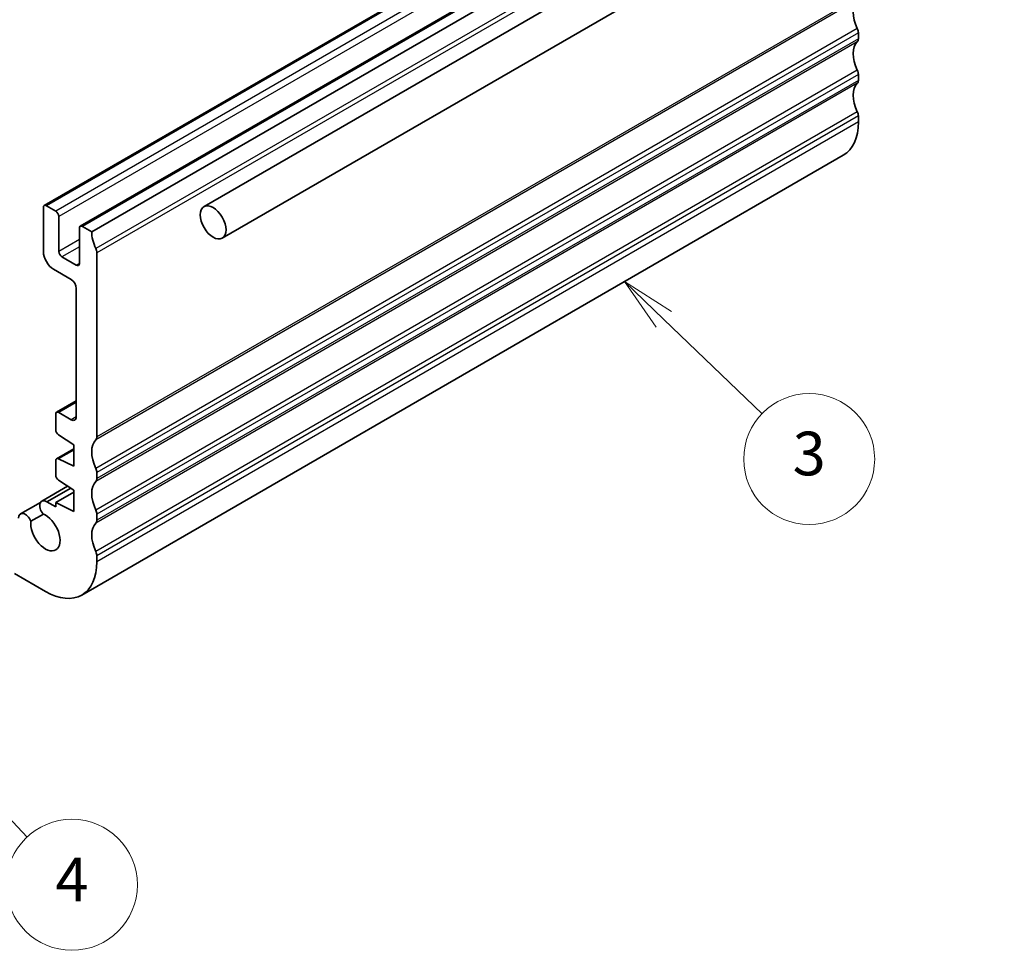
# Model space of a CAD drawing. Units: millimetres. Extents: x 22 to 3385, y 12 to 714.
# Drawn here: x 430 to 498, y 173 to 236 of the extents above; entities that cross this region are included whole.
import ezdxf

# ---------------------------------------------------------------- set-up
doc = ezdxf.new("R2010")
doc.units = ezdxf.units.MM
doc.header["$LTSCALE"] = 1.5
doc.layers.add('Symbol (TK)', color=100, linetype='Continuous', lineweight=18, true_color=0x00ff3f)
doc.layers.add('Visible (ISO)', color=7, linetype='Continuous', lineweight=35)
doc.layers.add('Visible Narrow (ISO)', color=7, linetype='Continuous', lineweight=25)
doc.styles.add('Note Text (TK2)', font='MS PGothic.ttf')

# ---------------------------------------------------------------- blocks, each defined once
blk = doc.blocks.new('バルーン3')
at = {"layer": 'Symbol (TK)', "color": 100, "true_color": 0x00ff40}
for p, q in [((316.315, 127.117), (314.512, 128.849)), ((316.661, 127.478), (314.512, 128.849)), ((314.512, 128.849), (315.969, 126.756)), ((316.315, 127.117), (320.817, 122.793))]:
    blk.add_line(p, q, dxfattribs=at)
at = {"layer": 'Symbol (TK)'}
blk.add_circle((322.973, 120.723), 3, dxfattribs=at)
at = {"layer": 'Symbol (TK)', "color": 7, "insert": (322.973, 120.717), "char_height": 2, "attachment_point": 5, "line_spacing_factor": 0.25, "style": 'Note Text (TK2)'}
blk.add_mtext('3', dxfattribs=at)
blk = doc.blocks.new('バルーン4')
at = {"layer": 'Symbol (TK)', "color": 100, "true_color": 0x00ff40}
for p, q in [((279.853, 111.164), (278.141, 112.985)), ((280.218, 111.506), (278.141, 112.985)), ((278.141, 112.985), (279.489, 110.821)), ((279.853, 111.164), (287.149, 103.403))]:
    blk.add_line(p, q, dxfattribs=at)
at = {"layer": 'Symbol (TK)'}
blk.add_circle((289.197, 101.224), 3, dxfattribs=at)
at = {"layer": 'Symbol (TK)', "color": 7, "insert": (289.197, 101.207), "char_height": 2, "attachment_point": 5, "line_spacing_factor": 0.25, "style": 'Note Text (TK2)'}
blk.add_mtext('4', dxfattribs=at)

msp = doc.modelspace()

# ---------------------------------------------------------------- linework, layer by layer
at = {"layer": 'Visible (ISO)'}
for p, q in [((496.6179, 254.6188), (442.8777, 223.592)), ((484.2235, 253.8778), (431.8976, 223.6674)), ((486.6984, 252.4489), (434.3725, 222.2385)), ((497.8679, 252.4538), (444.1277, 221.4269)), ((487.4848, 252.0666), (435.1589, 221.8562)), ((487.8383, 235.5326), (487.8383, 235.1243)), ((487.8383, 232.6748), (487.8383, 232.2666)), ((487.8383, 229.8171), (487.8383, 229.4088)), ((486.8028, 227.12), (434.4769, 196.9096)), ((431.8355, 223.5301), (431.8355, 220.509)), ((432.684, 223.2851), (432.0476, 223.6525)), ((432.8961, 220.509), (432.8961, 222.9177)), ((434.3104, 222.1012), (434.3104, 219.6925)), ((435.1589, 221.8562), (434.5225, 222.2237)), ((434.0982, 219.5701), (433.1083, 220.1416)), ((435.5124, 207.7717), (435.5124, 220.4274)), ((432.5426, 219.2843), (433.7447, 218.5903)), ((434.0982, 217.9779), (434.0982, 209.1597)), ((434.0982, 210.241), (432.7461, 209.4604)), ((432.684, 209.323), (432.684, 208.2633)), ((433.7447, 208.9556), (432.8961, 209.4455)), ((432.8813, 207.905), (433.9214, 207.2205)), ((433.9214, 207.2205), (433.9214, 205.7509)), ((433.9214, 206.9528), (432.7461, 206.2743)), ((432.684, 206.137), (432.684, 205.1606)), ((433.9214, 205.7509), (432.8813, 206.2674)), ((435.5124, 204.9139), (435.5124, 205.3222)), ((433.5041, 204.3925), (431.7219, 203.3636)), ((432.8813, 204.8023), (433.9214, 204.1179)), ((433.7156, 204.2534), (432.0815, 203.3099)), ((433.9214, 203.9771), (432.684, 203.2627)), ((433.9214, 204.1179), (433.9214, 202.6482)), ((431.6333, 203.271), (430.2664, 202.4818)), ((432.684, 202.962), (432.0815, 203.3099)), ((432.684, 203.2627), (432.684, 202.962)), ((433.9214, 202.6482), (432.684, 203.2627)), ((430.9793, 201.9795), (431.835, 202.4735)), ((435.5124, 202.0562), (435.5124, 202.4645)), ((435.5124, 199.1985), (435.5124, 199.6067)), ((429.8556, 198.382), (431.9769, 197.1572))]:
    msp.add_line(p, q, dxfattribs=at)
for centre, major_axis, start_param, end_param in [((488.899, 236.1449), (-1, 1.7321), 0.1418971, 1.4288993), ((487.4848, 235.7367), (0.25, -0.433), 0.7853982, 1.4288993), ((488.899, 233.2872), (-1, 1.7321), 0.1418971, 1.4288993), ((487.4848, 235.3284), (0.25, -0.433), 0.1418971, 0.7853982), ((487.4848, 232.879), (0.25, -0.433), 0.7853982, 1.4288993), ((487.4848, 232.4707), (0.25, -0.433), 0.1418971, 0.7853982), ((488.899, 230.4295), (-1, 1.7321), 0.1418971, 1.4288993), ((487.4848, 230.0212), (0.25, -0.433), 0.7853982, 1.4288993), ((484.3028, 231.4501), (2.5, -4.3301), 0, 0.7853982), ((432.0476, 223.4076), (-0.15, 0.2598), 5.4977871, 7.0685835), ((432.684, 223.0402), (-0.15, 0.2598), 3.9269908, 5.4977871), ((434.5225, 221.9787), (-0.15, 0.2598), 5.4977871, 7.0685835), ((436.5731, 221.0398), (-1, 1.7321), 0.7853982, 1.4288993), ((435.1589, 220.6315), (-0.25, 0.433), 3.9269908, 4.5704919), ((432.5426, 220.1008), (0.5, -0.866), 3.9269908, 5.4977871), ((433.1083, 220.3866), (-0.15, 0.2598), 0.7853982, 2.3561945), ((434.0982, 219.815), (0.15, -0.2598), 5.4977871, 7.0685835), ((433.7447, 218.182), (0.25, -0.433), 0.7853982, 2.3561945), ((432.8961, 209.2006), (-0.15, 0.2598), 5.4977871, 7.0685835), ((433.7447, 209.3639), (0.25, -0.433), 5.4977871, 7.0685835), ((432.8961, 208.1408), (0.15, -0.2598), 3.9269908, 5.427974), ((435.1589, 207.9758), (0.25, -0.433), 0.1418971, 0.7853982), ((436.5731, 205.9346), (-1, 1.7321), 0.1418971, 1.4288993), ((432.8961, 206.0145), (-0.15, 0.2598), 5.5676003, 7.0685835), ((432.8961, 205.0382), (0.15, -0.2598), 3.9269908, 5.427974), ((435.1589, 205.5263), (-0.25, 0.433), 3.9269908, 4.5704919), ((436.5731, 203.0768), (-1, 1.7321), 0.1418971, 1.4288993), ((435.1589, 205.1181), (0.25, -0.433), 0.1418971, 0.7853982), ((432.0469, 202.8007), (-0.325, 0.5629), 5.4224472, 8.0954281), ((430.5914, 201.9189), (-0.325, 0.5629), 4.4930118, 7.0685835), ((431.9769, 201.2397), (0.7125, -1.2341), 3.7856947, 8.8067643), ((435.1589, 202.6686), (-0.25, 0.433), 3.9269908, 4.5704919), ((436.5731, 200.2191), (-1, 1.7321), 0.1418971, 1.4288993), ((435.1589, 202.2603), (0.25, -0.433), 0.1418971, 0.7853982), ((435.1589, 199.8108), (-0.25, 0.433), 3.9269908, 4.5704919), ((431.9769, 201.2397), (2.5, -4.3301), 5.4977871, 7.0685835)]:
    msp.add_ellipse(centre, major_axis=major_axis, ratio=0.5773503, start_param=start_param, end_param=end_param, dxfattribs=at)
msp.add_ellipse((443.5027, 222.5094), major_axis=(0.625, -1.0825), ratio=0.5773503, dxfattribs=at)
at = {"layer": 'Visible Narrow (ISO)'}
for p, q in [((484.3735, 253.8629), (432.0476, 223.6525)), ((485.0099, 253.4955), (432.684, 223.2851)), ((485.222, 253.1281), (432.8961, 222.9177)), ((486.8484, 252.434), (434.5225, 222.2237)), ((487.7676, 250.9235), (435.4417, 220.7132)), ((487.8383, 250.6378), (435.5124, 220.4274)), ((487.7676, 237.7779), (435.4417, 207.5676)), ((487.8383, 237.9821), (435.5124, 207.7717)), ((487.7676, 235.8183), (435.4417, 205.608)), ((487.8383, 235.5326), (435.5124, 205.3222)), ((487.7676, 234.9202), (435.4417, 204.7098)), ((487.8383, 235.1243), (435.5124, 204.9139)), ((487.7676, 232.9606), (435.4417, 202.7502)), ((487.8383, 232.6748), (435.5124, 202.4645)), ((487.8383, 232.2666), (435.5124, 202.0562)), ((487.7676, 232.0625), (435.4417, 201.8521)), ((487.7676, 230.1029), (435.4417, 199.8925)), ((487.8383, 229.8171), (435.5124, 199.6067)), ((487.8383, 229.4088), (435.5124, 199.1985)), ((434.3104, 221.3255), (432.8961, 220.509)), ((434.3104, 220.8356), (433.1083, 220.1416)), ((434.3104, 219.6925), (434.0982, 219.5701)), ((434.0982, 210.1395), (432.8961, 209.4455)), ((434.0982, 209.1597), (433.7447, 208.9556)), ((433.9214, 206.8679), (432.8813, 206.2674))]:
    msp.add_line(p, q, dxfattribs=at)

# ---------------------------------------------------------------- block references
at = {"layer": 'Symbol (TK)', "xscale": 1.5, "yscale": 1.5, "zscale": 1.5}
for name in ['バルーン3', 'バルーン4']:
    msp.add_blockref(name, (0, 25.1665), dxfattribs=at)

doc.saveas('drawing.dxf')
